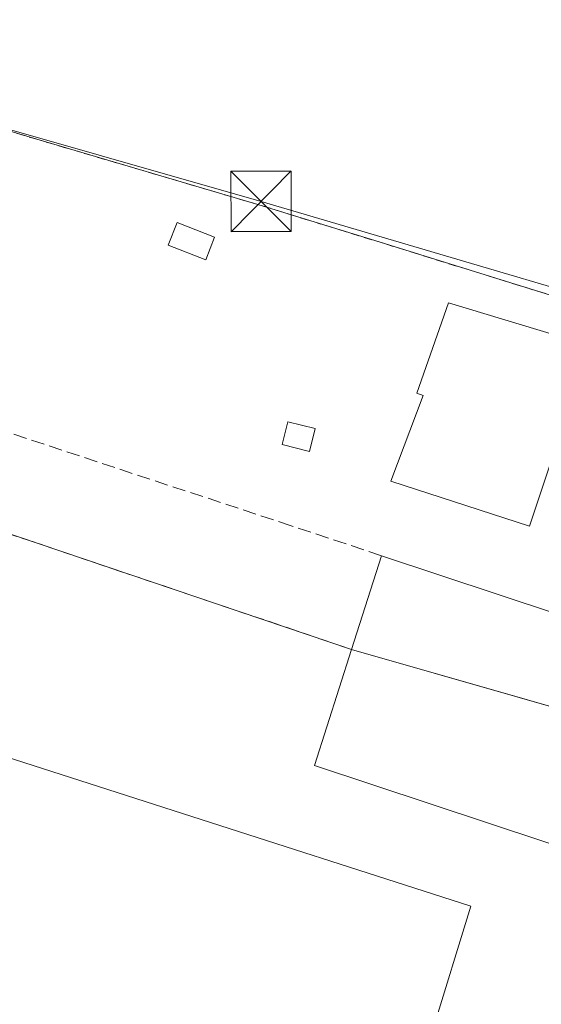
# Model space of a CAD drawing. Units: metres. Extents: x 598153 to 601646, y 4662033 to 4664395.
# Drawn here: x 599415 to 599479, y 4663505 to 4663628 of the extents above; entities that cross this region are included whole.
import ezdxf

# ---------------------------------------------------------------- set-up
doc = ezdxf.new("R2010")
doc.units = ezdxf.units.M
doc.header["$MEASUREMENT"] = 0
doc.linetypes.add('DGN Style 2', pattern=[1.6480167562047852, 0.988810053722871, -0.6592067024819142])
doc.linetypes.add('DGN Style 3', pattern=[2.307223458686699, 1.648016756204785, -0.6592067024819142])
for name, color, linetype, lineweight in [('Agrupación de edificios CxS', 7, 'Continuous', 0), ('Alambrada', 7, 'DGN Style 2', 0), ('Comarca CxS', 21, 'Continuous', 0), ('Comunidad Autónoma CxS', 142, 'Continuous', 0), ('Edificación Cxs', 1, 'Continuous', 13), ('Edificación industrial Cxs', 135, 'Continuous', 13), ('Edificación ligera', 1, 'Continuous', 0), ('Edificación ligera Cxs', 1, 'Continuous', 0), ('Instalación recreativa', 7, 'Continuous', 0), ('Municipio CxS', 4, 'Continuous', 0), ('Muro lineal', 1, 'DGN Style 3', 13), ('Núcleo urbano CxS', 7, 'Continuous', 0), ('Provincia CxS', 1, 'Continuous', 0), ('Recinto industrial CxS', 135, 'Continuous', 0), ('Tendido', 6, 'Continuous', 0), ('Torre de tendido puntual', 7, 'Continuous', 0)]:
    doc.layers.add(name, color=color, linetype=linetype, lineweight=lineweight)

# ---------------------------------------------------------------- blocks, each defined once
blk = doc.blocks.new('5TTEND')
at = {"layer": 'Instalación recreativa', "color": 7, "linetype": 'Continuous', "lineweight": 0}
for p, q in [((-0.375, 0.3754), (0.375, -0.3746)), ((0.3720000000000001, 0.3784000000000001), (-0.3720000000000001, -0.3776))]:
    blk.add_line(p, q, dxfattribs=at)
at = {"layer": 'Instalación recreativa', "color": 7, "linetype": 'Continuous', "lineweight": 0, "flags": 128}
blk.add_lwpolyline([(-0.375, -0.3746), (0.375, -0.3746), (0.375, 0.3754), (-0.375, 0.3754), (-0.3720000000000001, -0.3776)], dxfattribs=at)

msp = doc.modelspace()

# ---------------------------------------------------------------- linework, layer by layer
at = {"layer": 'Agrupación de edificios CxS', "color": 7, "linetype": 'Continuous', "lineweight": 0, "extrusion": (0.1961263944160684, 0.627679159327551, 0.7533613411631975), "elevation": 3045072.386892568, "flags": 128}
msp.add_lwpolyline([(818755.7854214003, -3487881.534275045), (818755.8205845008, -3487882.840830898), (818694.6366758719, -3487880.97406185)], dxfattribs=at)
at = {"layer": 'Agrupación de edificios CxS', "color": 7, "linetype": 'Continuous', "lineweight": 0, "extrusion": (0.01460119244689138, -0.004187701473496425, 0.9998846275123435), "elevation": -10391.21848038014, "flags": 128}
msp.add_lwpolyline([(599386.3647448474, 4663546.766903549), (599430.3209015618, 4663534.161493019)], dxfattribs=at)
at = {"layer": 'Agrupación de edificios CxS', "color": 7, "linetype": 'Continuous', "lineweight": 0}
msp.add_polyline3d([(599397.9200999998, 4663568.9801, 384.3800999999949), (599455.9001000002, 4663549.390100001, 385.6076999999932), (599506.8930000003, 4663534.765000001, 380.7606999999989), (599504.9200999998, 4663528.5701, 380.6983999999939), (599502.2876000004, 4663520.329299999, 380.6628999999957), (599495.8284999998, 4663500.1097, 380.7749999999942), (599480.1501000002, 4663451.030099999, 381.0381999999955), (599478.2901, 4663447.120100001, 381.0510999999969), (599475.9301000005, 4663443.5001, 381.0675999999949), (599471.0100999996, 4663438.2401, 381.0722999999998), (599471.2401000002, 4663437.860099999, 381.0751000000019), (599469.6431, 4663437.385299999, 381.0568000000058), (599467.5264999997, 4663437.3059, 381.0326000000059), (599464.3778999997, 4663437.808700001, 381.0583999999944), (599460.1539000003, 4663438.7817, 381.116599999994), (599444.9726999998, 4663443.191299999, 381.281799999997), (599403.3564999999, 4663454.8925, 381.584400000007)], dxfattribs=at)
at = {"layer": 'Alambrada', "color": 7, "linetype": 'DGN Style 2', "lineweight": 0}
msp.add_polyline3d([(599509.4700999996, 4663584.050100001, 382.7958000000072), (599492.5500999996, 4663589.640100001, 381.0963000000047), (599459.9801000003, 4663599.7601, 381.3680000000023), (599444.2701000003, 4663604.620100001, 382.2820000000065), (599416.8701, 4663612.710100001, 381.8644000000059), (599397.8201000001, 4663618.440099999, 381.9921000000031), (599392.7100999998, 4663619.710100001, 382.0736000000034), (599387.1201, 4663602.390100001, 382.5510000000068), (599382.3901000004, 4663586.710100001, 382.6202999999951)], dxfattribs=at)
at = {"layer": 'Comarca CxS', "color": 21, "linetype": 'Continuous', "lineweight": 0}
msp.add_3dface([(601629.9700007513, 4662081.639983388), (598184.7500007262, 4662032.929983384), (598152.6100007264, 4664346.049983362), (601596.6800007506, 4664394.76998336)], dxfattribs=at)
at = {"layer": 'Comunidad Autónoma CxS', "color": 142, "linetype": 'Continuous', "lineweight": 0}
msp.add_3dface([(601629.9700007513, 4662081.639983388), (598184.7500007262, 4662032.929983384), (598152.6100007264, 4664346.049983362), (601596.6800007506, 4664394.76998336)], dxfattribs=at)
at = {"layer": 'Edificación Cxs', "color": 1, "linetype": 'Continuous', "lineweight": 13, "elevation": 391.9061999999977, "flags": 128}
msp.add_lwpolyline([(599485.0702000001, 4663584.8704), (599482.6900000004, 4663576.829800001), (599482.2801000001, 4663575.550100001), (599481.7100999998, 4663575.860099999), (599477.9801000003, 4663564.6801), (599460.7901, 4663570.280099999), (599464.7801000001, 4663580.890100001), (599464.0201000003, 4663581.200099999), (599467.9200999998, 4663592.420100001), (599485.8901000004, 4663586.9801)], close=True, dxfattribs=at)
at = {"layer": 'Edificación Cxs', "color": 1, "linetype": 'Continuous', "lineweight": 13}
msp.add_polyline3d([(599491.5500999996, 4663582.890100001, 383.1695999999938), (599489.1901000004, 4663575.0101, 382.584600000002), (599482.6901000004, 4663576.8301, 388.9627999999939), (599482.2801000001, 4663575.550100001, 387.5559000000067), (599481.7100999998, 4663575.860099999, 388.4545999999973), (599477.9801000003, 4663564.6801, 382.539499999999), (599460.7901, 4663570.280099999, 382.2422999999981), (599464.7801000001, 4663580.890100001, 389.877999999997), (599464.0201000003, 4663581.200099999, 388.4611000000005), (599467.9200999998, 4663592.420100001, 389.7170999999944), (599485.8901000004, 4663586.9801, 387.2614000000031), (599485.0701000001, 4663584.870100001, 391.906799999997), (599491.5500999996, 4663582.890100001, 383.1695999999938)], dxfattribs=at)
at = {"layer": 'Edificación industrial Cxs', "color": 135, "linetype": 'Continuous', "lineweight": 13, "flags": 128}
for points, elevation in [([(599499.8508000001, 4663536.784800001), (599494.3800999997, 4663520.690099999), (599451.3201000001, 4663534.9901), (599455.9001000002, 4663549.390100001), (599459.6101000002, 4663561.020099999), (599503.1700999998, 4663546.550100001)], 385.6076999999932), ([(599478.7500999998, 4663498.0801), (599468.0701000001, 4663464.620100001), (599455.1201, 4663468.0101), (599450.6201, 4663452.670100001), (599373.9801000003, 4663476.9801), (599394.5100999996, 4663542.030099999), (599470.6901000004, 4663517.5101), (599465.9600999998, 4663502.050100001)], 388.5868000000045)]:
    msp.add_lwpolyline(points, close=True, dxfattribs=dict(at, elevation=elevation))
at = {"layer": 'Edificación industrial Cxs', "color": 135, "linetype": 'Continuous', "lineweight": 13, "extrusion": (0.05881343098057432, 0.1843666313246191, 0.9810962876243623), "elevation": 895437.2675580981, "flags": 128}
msp.add_lwpolyline([(846214.817969183, -4537637.383096798), (846214.817969183, -4537649.825724429)], dxfattribs=at)
at = {"layer": 'Edificación industrial Cxs', "color": 135, "linetype": 'Continuous', "lineweight": 13, "extrusion": (0.003392806821081794, -0.001127041200560467, 0.999993609299583), "elevation": -2838.977405785306, "flags": 128}
msp.add_lwpolyline([(599454.8597307813, 4663560.78233488), (599498.4200368272, 4663546.312325691)], dxfattribs=at)
at = {"layer": 'Edificación industrial Cxs', "color": 135, "linetype": 'Continuous', "lineweight": 13}
for points in [[(599499.8508000001, 4663536.784800001, 384.9131000000052), (599494.3800999997, 4663520.690099999, 383.6367000000027), (599451.3201000001, 4663534.9901, 383.3644000000059), (599455.9001000002, 4663549.390100001, 385.6076999999932)], [(599478.7500999998, 4663498.0801, 384.2896000000038), (599468.0701000001, 4663464.620100001, 383.8586000000068), (599455.1201, 4663468.0101, 388.5868000000046), (599450.6201, 4663452.670100001, 382.9848000000056), (599373.9801000003, 4663476.9801, 384.0590999999986), (599394.5100999996, 4663542.030099999, 384.5195999999996), (599470.6901000004, 4663517.5101, 384.7182999999932), (599465.9600999998, 4663502.050100001, 388.3022999999957), (599478.7500999998, 4663498.0801, 384.2896000000038)]]:
    msp.add_polyline3d(points, dxfattribs=at)
at = {"layer": 'Edificación ligera', "color": 1, "linetype": 'Continuous', "lineweight": 0}
msp.add_polyline3d([(599451.3964999998, 4663576.805199999, 382.4514000000054), (599450.6868000003, 4663573.9663, 382.023199999996), (599447.3000999996, 4663574.812999999, 381.7449999999953), (599448.0098000001, 4663577.651799999, 382.0966000000044), (599451.3964999998, 4663576.805199999, 382.4514000000054)], dxfattribs=at)
at = {"layer": 'Edificación ligera Cxs', "color": 1, "linetype": 'Continuous', "lineweight": 0}
msp.add_polyline3d([(599438.9200999998, 4663600.550100001, 381.7099000000017), (599437.8201000001, 4663597.7401, 381.4850000000006), (599433.1501000002, 4663599.5601, 381.4640000000072), (599434.2600999996, 4663602.380100001, 381.5246000000043), (599438.9200999998, 4663600.550100001, 381.7099000000017)], dxfattribs=at)
for points in [[(599438.9200999998, 4663600.550100001, 381.7099000000017), (599437.8201000001, 4663597.7401, 381.7099000000017), (599433.1501000002, 4663599.5601, 381.7099000000017), (599434.2600999996, 4663602.380100001, 381.7099000000017)], [(599451.3964999998, 4663576.805199999, 382.4514000000054), (599450.6868000003, 4663573.9663, 382.4514000000054), (599447.3000999996, 4663574.812999999, 382.4514000000054), (599448.0098000001, 4663577.651799999, 382.4514000000054)]]:
    msp.add_3dface(points, dxfattribs=at)
at = {"layer": 'Municipio CxS', "color": 4, "linetype": 'Continuous', "lineweight": 0}
msp.add_3dface([(601629.9700007513, 4662081.639983388), (598184.7500007262, 4662032.929983384), (598152.6100007264, 4664346.049983362), (601596.6800007506, 4664394.76998336)], dxfattribs=at)
at = {"layer": 'Muro lineal', "color": 1, "linetype": 'DGN Style 3', "lineweight": 13, "extrusion": (0.1961263944160684, 0.627679159327551, 0.7533613411631975), "elevation": 3045072.386892568, "flags": 128}
msp.add_lwpolyline([(818694.6366758719, -3487880.97406185), (818755.8205845008, -3487882.840830898), (818755.7854214003, -3487881.534275045)], dxfattribs=at)
at = {"layer": 'Muro lineal', "color": 1, "linetype": 'DGN Style 3', "lineweight": 13}
msp.add_polyline3d([(599459.6101000002, 4663561.020099999, 383.1998000000021), (599448.4301000005, 4663564.7301, 381.2231999999931), (599413.6700999998, 4663576.210100001, 381.6349000000046), (599382.3901000004, 4663586.710100001, 382.6202999999951), (599378.2401000002, 4663574.300100001, 385.4997000000003)], dxfattribs=at)
at = {"layer": 'Núcleo urbano CxS', "color": 7, "linetype": 'Continuous', "lineweight": 0}
for points in [[(599449.0210999995, 4663734.9485, 380.6401999999944), (599507.0756999999, 4663711.098300001, 380.0513000000064), (599549.9517000001, 4663685.844900001, 379.6609999999928), (599566.8278999999, 4663675.904899999, 379.0850000000065), (599573.9779000003, 4663671.692199999, 378.9679999999935), (599574.7253000002, 4663671.251900001, 378.9808000000049), (599555.8608999997, 4663614.323799999, 379.4483000000037), (599542.9911000002, 4663575.486099999, 379.7289000000019), (599522.0952000003, 4663582.5009, 380.1051000000007), (599521.2856999999, 4663579.959000001, 380.1264999999985), (599521.1814000001, 4663581.0625, 380.1447999999946), (599514.6700999998, 4663582.370100001, 380.5608000000066), (599513.2600999996, 4663582.690099999, 380.6589999999997), (599514.1390000005, 4663585.171800001, 380.6907999999967), (599514.6200000001, 4663586.529999999, 380.7133999999933), (599510.8400999998, 4663587.870100001, 380.8190999999933), (599510.3309000004, 4663586.450200001, 380.7868000000017), (599509.4700999996, 4663584.050100001, 380.7253999999957), (599492.5500999996, 4663589.640100001, 380.7556000000041), (599459.9801000003, 4663599.7601, 381.2563999999985), (599444.2701000003, 4663604.620100001, 381.3990999999951), (599416.8701, 4663612.710100001, 381.7856000000029), (599397.8201000001, 4663618.440099999, 381.897100000002)], [(599395.5521999998, 4663619.003799999, 381.9336000000039), (599397.8201000001, 4663618.440099999, 381.897100000002), (599416.8701, 4663612.710100001, 381.7856000000029), (599444.2701000003, 4663604.620100001, 381.3990999999951), (599459.9801000003, 4663599.7601, 381.2563999999985), (599492.5500999996, 4663589.640100001, 380.7556000000041), (599509.4700999996, 4663584.050100001, 380.7253999999957), (599510.3309000004, 4663586.450200001, 380.7868000000017), (599510.8400999998, 4663587.870100001, 380.8190999999933), (599514.6200000001, 4663586.529999999, 380.7133999999933), (599514.1390000005, 4663585.171800001, 380.6907999999967), (599513.2600999996, 4663582.690099999, 380.6589999999997), (599514.6700999998, 4663582.370100001, 380.5608000000066), (599521.1814000001, 4663581.0625, 380.1447999999946), (599521.2856999999, 4663579.959000001, 380.1264999999985), (599522.0952000003, 4663582.5009, 380.1051000000007), (599542.9911000002, 4663575.486099999, 379.7289000000019)], [(599395.5521999998, 4663619.003799999, 381.9336000000039), (599397.8201000001, 4663618.440099999, 381.897100000002), (599416.8701, 4663612.710100001, 381.7856000000029), (599444.2701000003, 4663604.620100001, 381.3990999999951), (599459.9801000003, 4663599.7601, 381.2563999999985), (599492.5500999996, 4663589.640100001, 380.7556000000041), (599509.4700999996, 4663584.050100001, 380.7253999999957), (599510.3309000004, 4663586.450200001, 380.7868000000017), (599510.8400999998, 4663587.870100001, 380.8190999999933), (599514.6200000001, 4663586.529999999, 380.7133999999933), (599514.1390000005, 4663585.171800001, 380.6907999999967), (599513.2600999996, 4663582.690099999, 380.6589999999997), (599514.6700999998, 4663582.370100001, 380.5608000000066), (599521.1814000001, 4663581.0625, 380.1447999999946), (599521.2856999999, 4663579.959000001, 380.1264999999985), (599522.0952000003, 4663582.5009, 380.1051000000007), (599542.9911000002, 4663575.486099999, 379.7289000000019)], [(599397.8201000001, 4663618.440099999, 381.897100000002), (599416.8701, 4663612.710100001, 381.7856000000029), (599444.2701000003, 4663604.620100001, 381.3990999999951), (599459.9801000003, 4663599.7601, 381.2563999999985), (599492.5500999996, 4663589.640100001, 380.7556000000041), (599509.4700999996, 4663584.050100001, 380.7253999999957), (599510.3309000004, 4663586.450200001, 380.7868000000017), (599510.8400999998, 4663587.870100001, 380.8190999999933), (599514.6200000001, 4663586.529999999, 380.7133999999933), (599514.1390000005, 4663585.171800001, 380.6907999999967), (599513.2600999996, 4663582.690099999, 380.6589999999997), (599514.6700999998, 4663582.370100001, 380.5608000000066), (599521.1814000001, 4663581.0625, 380.1447999999946), (599521.2856999999, 4663579.959000001, 380.1264999999985), (599522.0952000003, 4663582.5009, 380.1051000000007), (599542.9911000002, 4663575.486099999, 379.7289000000019), (599542.9581000004, 4663575.3837, 379.7293000000063), (599521.8114999998, 4663508.3477, 380.1983999999939), (599494.8693000004, 4663424.980900001, 380.9535999999935), (599491.4802000001, 4663426.0122, 381.2057999999961), (599476.2452999996, 4663430.6479, 381.2220999999991), (599473.8469000002, 4663431.377699999, 381.1321999999927), (599469.4121000003, 4663432.7271, 381.0853000000061), (599402.0793000003, 4663453.215299999, 381.5926999999938)]]:
    msp.add_polyline3d(points, dxfattribs=at)
at = {"layer": 'Provincia CxS', "color": 1, "linetype": 'Continuous', "lineweight": 0}
msp.add_3dface([(601629.9700007513, 4662081.639983388), (598184.7500007262, 4662032.929983384), (598152.6100007264, 4664346.049983362), (601596.6800007506, 4664394.76998336)], dxfattribs=at)
at = {"layer": 'Recinto industrial CxS', "color": 135, "linetype": 'Continuous', "lineweight": 0}
for points in [[(599382.3901000004, 4663586.710100001, 382.6202999999951), (599384.5705000004, 4663593.938200001, 382.1744999999937), (599387.1201, 4663602.390100001, 382.5510000000068), (599392.7100999998, 4663619.710100001, 382.0736000000034), (599397.8201000001, 4663618.440099999, 381.9921000000031), (599416.8701, 4663612.710100001, 381.8644000000059), (599444.2701000003, 4663604.620100001, 382.2820000000065), (599459.9801000003, 4663599.7601, 381.3680000000023), (599492.5500999996, 4663589.640100001, 381.0963000000047)], [(599397.8201000001, 4663618.440099999, 381.9921000000031), (599416.8701, 4663612.710100001, 381.8644000000059), (599444.2701000003, 4663604.620100001, 382.2820000000065), (599459.9801000003, 4663599.7601, 381.3680000000023), (599492.5500999996, 4663589.640100001, 381.0963000000047), (599509.4700999996, 4663584.050100001, 382.7958000000072), (599510.8400999998, 4663587.870100001, 383.4421000000002), (599514.6200000001, 4663586.529999999, 382.7853999999934), (599513.2600999996, 4663582.690099999, 382.9481999999989), (599514.6700999998, 4663582.370100001, 382.1515999999974), (599521.1814000001, 4663581.0625, 380.1900000000023), (599521.2856999999, 4663579.959000001, 380.1560000000027), (599506.8930000003, 4663534.765000001, 380.7606999999989), (599504.9200999998, 4663528.5701, 380.6983999999939), (599502.2876000004, 4663520.329299999, 380.6628999999957), (599495.8284999998, 4663500.1097, 380.7749999999942), (599480.1501000002, 4663451.030099999, 381.0381999999955), (599469.8000999996, 4663418.7601, 381.1647999999986), (599469.7796, 4663418.694499999, 381.1655000000028), (599467.1434000004, 4663410.262399999, 381.2479000000022), (599451.5201000003, 4663360.290100001, 381.6049000000057)]]:
    msp.add_polyline3d(points, dxfattribs=at)
at = {"layer": 'Tendido', "color": 6, "linetype": 'Continuous', "lineweight": 0}
msp.add_polyline3d([(599510.0647999998, 4663585.7086, 383.1368999999977), (599444.6809, 4663605.008199999, 382.2467000000034), (599385.2244999995, 4663622.0021, 382.5528000000049), (599436.9003999997, 4663738.056500001, 381.415399999998), (599467.3805000001, 4663807.271700001, 383.0945000000065), (599520.5618000003, 4663839.815500001, 376.9771000000038), (599574.0580000002, 4663874.4945, 370.9043999999994), (599658.2751000002, 4663825.0438, 374.4375), (599733.5900999998, 4663759.4584, 376.7069999999949)], dxfattribs=at)

# ---------------------------------------------------------------- block references
at = {"layer": 'Torre de tendido puntual', "color": 7, "linetype": 'Continuous', "lineweight": 0, "xscale": 10, "yscale": 10, "zscale": 10}
msp.add_blockref('5TTEND', (599444.6809, 4663605.008199999, 382.2467000000034), dxfattribs=at)

doc.saveas('drawing.dxf')
